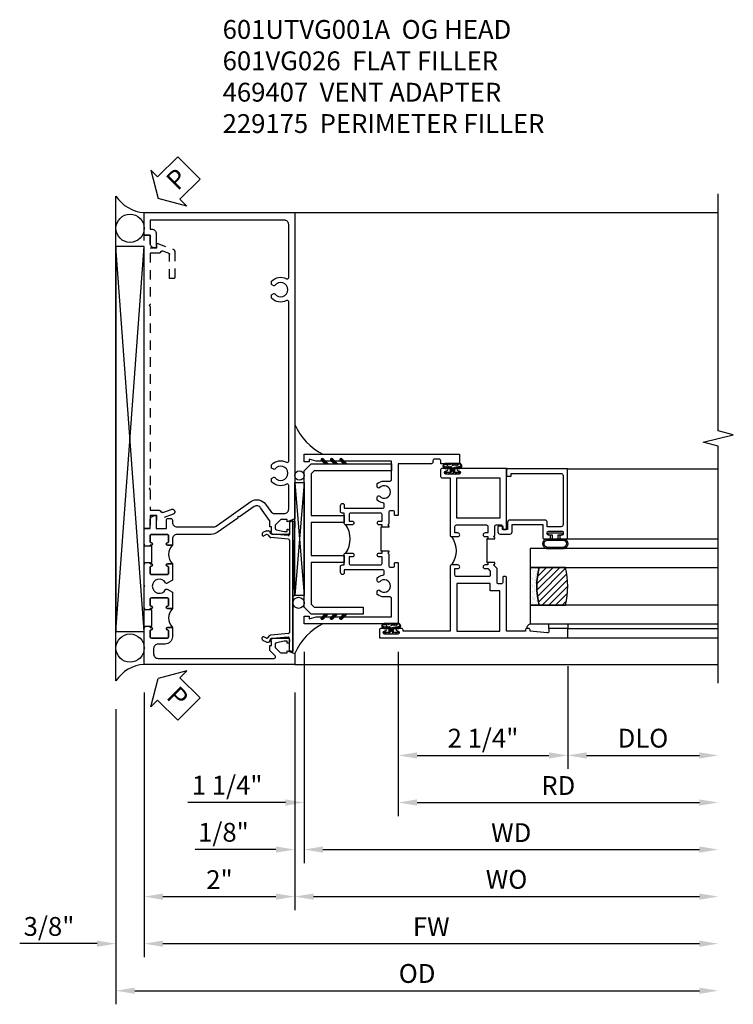
# Model space of a CAD drawing. Extents: x 0 to 123, y 0 to 79.
# Drawn here: x 56 to 65, y 15 to 28 of the extents above; entities that cross this region are included whole.
import ezdxf

# ---------------------------------------------------------------- set-up
doc = ezdxf.new("R2010")
doc.units = 0
doc.header["$LTSCALE"] = 0.5
doc.header["$MEASUREMENT"] = 0
doc.linetypes.add('HIDDEN', pattern=[0.375, 0.25, -0.125])
doc.layers.get('0').update_dxf_attribs({"color": 4, "linetype": 'CONTINUOUS'})
for name, color, linetype in [('DIME', 2, 'CONTINUOUS'), ('hidden', 3, 'HIDDEN'), ('TEXT', 3, 'CONTINUOUS')]:
    doc.layers.add(name, color=color, linetype=linetype)
doc.styles.get("Standard").update_dxf_attribs({"font": 'arial.ttf'})
doc.dimstyles.new('EXT_ON-OFF', dxfattribs={"dimscale": 2, "dimtxt": 0.125, "dimasz": 0.125, "dimexe": 0.09, "dimexo": 0.1875, "dimgap": 0.05, "dimtad": 3, "dimdec": 5, "dimzin": 3, "dimdsep": 46, "dimlunit": 5, "dimtxsty": 'Standard', "dimcen": 0, "dimse2": 1, "dimazin": 0, "dimtfac": 1, "dimtdec": 4, "dimtofl": 0, "dimtmove": 0, "dimatfit": 0, "dimfxl": 1, "dimfrac": 2, "dimtolj": 1, "dimtzin": 3, "dimarcsym": 0})
doc.dimstyles.new('EXT_ON-ON', dxfattribs={"dimscale": 2, "dimtxt": 0.125, "dimasz": 0.125, "dimexe": 0.09, "dimexo": 0.1875, "dimgap": 0.05, "dimtad": 3, "dimdec": 5, "dimzin": 3, "dimdsep": 46, "dimlunit": 5, "dimtxsty": 'Standard', "dimcen": 0, "dimazin": 0, "dimtfac": 1, "dimtdec": 4, "dimtofl": 0, "dimtmove": 0, "dimatfit": 0, "dimfxl": 1, "dimfrac": 2, "dimtolj": 1, "dimtzin": 3, "dimarcsym": 0})

# ---------------------------------------------------------------- blocks, each defined once
blk = doc.blocks.new('B601VG026')
blk.add_lwpolyline([(0.935, 4.438), (0.92, 4.423), (0.92, 2.015), (0.935, 2.001), (0.92, 1.986), (0.92, 1.716), (0.799, 1.716, 0.338704), (0.78, 1.701, -0.439208), (0.754, 1.688), (0.641, 1.729, 1), (0.617, 1.663), (0.834, 1.584), (0.834, 1.646), (0.92, 1.646), (0.92, 1.476), (1, 1.476), (1, 5.372), (0.92, 5.372), (0.92, 5.202), (0.834, 5.202), (0.834, 5.264), (0.617, 5.185, 0.315299), (0.594, 5.152), (0.594, 4.794), (0.664, 4.794), (0.664, 5.114, -0.315299), (0.677, 5.132), (0.754, 5.16, -0.439208), (0.78, 5.147, 0.338704), (0.799, 5.132), (0.92, 5.132), (0.92, 4.453)], format="xyb", close=True)
blk = doc.blocks.new('B469407')
for p, q in [((0.963, 0.356), (0.929, 0.345)), ((0.929, 0.345), (0.929, 0.175)), ((0.965, 0.352), (0.931, 0.34)), ((0.971, 0.347), (0.971, -1.375)), ((0.976, 0.347), (0.976, -1.375)), ((0.567, 0.189), (0.567, 0.17)), ((0.623, 0.225), (0.576, 0.203)), ((0.626, 0.174), (0.589, 0.157)), ((0.629, 0.226), (0.651, 0.226)), ((0.644, 0.17), (0.67, 0.139)), ((0.663, 0.221), (0.694, 0.184)), ((0.916, 0.113), (0.68, 0.134)), ((0.913, 0.16), (0.704, 0.179)), ((0.929, 0.098), (0.929, -1.126)), ((0.644, -1.198), (0.67, -1.167)), ((0.916, -1.141), (0.68, -1.162)), ((0.567, -1.217), (0.567, -1.198)), ((0.623, -1.253), (0.576, -1.231)), ((0.626, -1.202), (0.589, -1.185)), ((0.629, -1.254), (0.651, -1.254)), ((0.663, -1.249), (0.694, -1.212)), ((0.913, -1.188), (0.704, -1.207)), ((0.929, -1.373), (0.929, -1.203)), ((0.963, -1.384), (0.929, -1.373)), ((0.965, -1.38), (0.931, -1.368))]:
    blk.add_line(p, q)
for centre, radius, start, end in [((0.966, 0.347), 0.01, 0, 109), ((0.966, 0.347), 0.005, 0, 109), ((0.582, 0.189), 0.015, 115, 180), ((0.582, 0.17), 0.015, 180, 295), ((0.629, 0.211), 0.015, 90, 115), ((0.632, 0.161), 0.015, 40, 115), ((0.651, 0.211), 0.015, 40, 90), ((0.682, 0.149), 0.015, 220, 265), ((0.705, 0.194), 0.015, 220, 265), ((0.914, 0.175), 0.015, 265, 0), ((0.914, 0.098), 0.015, 360, 85), ((0.682, -1.177), 0.015, 95, 140), ((0.914, -1.126), 0.015, 275, 0), ((0.582, -1.198), 0.015, 65, 180), ((0.582, -1.217), 0.015, 180, 245), ((0.629, -1.239), 0.015, 245, 270), ((0.632, -1.189), 0.015, 245, 320), ((0.651, -1.239), 0.015, 270, 320), ((0.705, -1.222), 0.015, 95, 140), ((0.914, -1.203), 0.015, 360, 95), ((0.966, -1.375), 0.01, 251, 0), ((0.966, -1.375), 0.005, 251, 0)]:
    blk.add_arc(centre, radius, start, end)
blk = doc.blocks.new('PSEAL2')
at = {"layer": 'TEXT', "color": 7}
for p, q in [((0.196, 0.338), (0, 0)), ((0.196, 0.21), (0.196, 0.338)), ((0.575, 0.21), (0.196, 0.21)), ((0.575, 0.21), (0.575, -0.21)), ((0.196, -0.338), (0, 0)), ((0.196, -0.21), (0.196, -0.338)), ((0.575, -0.21), (0.196, -0.21))]:
    blk.add_line(p, q, dxfattribs=at)
at = {"layer": 'TEXT', "color": 3}
blk.add_text('P', height=0.25, dxfattribs=at).set_placement((0.247, -0.116))
blk = doc.blocks.new('B601UTVG001A-1')
blk.add_lwpolyline([(-0.691, 1.078), (-0.69, 1.078, 0.414214), (-0.675, 1.093), (-0.675, 1.173, 0.414214), (-0.69, 1.188), (-0.905, 1.188, 0.414214), (-0.92, 1.173), (-0.92, 1.093, 0.414214), (-0.905, 1.078), (-0.905, 1.078, -1), (-0.905, 1.047), (-0.92, 1.047), (-0.92, 1.032), (-1, 1.032), (-1, 1.037), (-0.99, 1.047), (-1, 1.057), (-1, 1.268), (-0.92, 1.268), (-0.92, 1.376, -0.414214), (-0.858, 1.438), (-0.84, 1.438), (-0.84, 1.268), (-0.705, 1.268), (-0.705, 1.38, -0.414214), (-0.685, 1.4), (-0.645, 1.4, -0.414214), (-0.625, 1.38), (-0.625, 1.348, 0.414214), (-0.565, 1.288), (-0.08, 1.288, 0.153915), (-0.046, 1.299), (0.417, 1.624, -0.414214), (0.612, 1.589), (0.681, 1.492, 0.244698), (0.73, 1.466), (0.86, 1.466, 0.414214), (0.92, 1.526), (0.92, 1.838, 0.568098), (0.89, 1.855, -0.339754), (0.692, 1.887), (0.692, 1.931), (0.721, 1.948, -0.386545), (0.735, 1.945, 3.127286), (0.735, 2.056, -0.386545), (0.721, 2.053), (0.692, 2.07), (0.692, 2.114, -0.339754), (0.89, 2.146, 0.568098), (0.92, 2.163), (0.92, 4.275, 0.568098), (0.89, 4.293, -0.339754), (0.692, 4.325), (0.692, 4.369), (0.721, 4.386, -0.386545), (0.735, 4.383, 3.127286), (0.735, 4.493, -0.386545), (0.721, 4.49), (0.692, 4.507), (0.692, 4.551, -0.339754), (0.89, 4.583, 0.568098), (0.92, 4.601), (0.92, 5.302, 0.414214), (0.86, 5.362), (-0.92, 5.362), (-0.92, 5.244), (-0.902, 5.244, -0.414214), (-0.84, 5.182), (-0.84, 4.994), (-0.858, 4.994, -0.414214), (-0.92, 5.056), (-0.92, 5.164), (-1, 5.164), (-1, 5.462), (1, 5.462), (1, 1.393), (0.897, 1.357), (0.897, 1.386), (0.825, 1.386, 0.198912), (0.808, 1.379), (0.741, 1.312), (0.741, 1.269, 0.354119), (0.757, 1.25), (0.859, 1.228), (0.897, 1.228), (0.897, 1.257), (0.909, 1.257, -0.414214), (0.929, 1.237), (0.929, 1.208, -0.414214), (0.909, 1.188), (0.707, 1.188, -0.414214), (0.669, 1.226), (0.691, 1.226), (0.691, 1.288), (0.669, 1.288), (0.669, 1.363, 0.153915), (0.665, 1.374), (0.547, 1.543, 0.414214), (0.463, 1.558), (0.267, 1.42), (0.246, 1.424), (0.242, 1.403), (-0.029, 1.214, -0.153915), (-0.109, 1.188), (-0.565, 1.188, 0.414214), (-0.625, 1.128), (-0.625, 1.047), (-0.691, 1.047, -1)], format="xyb", close=True)
blk = doc.blocks.new('B601UTVG001A-2')
blk.add_lwpolyline([(0.897, -0.357), (1, -0.393), (1, -0.538), (-1, -0.538), (-1, -0.057), (-0.99, -0.047), (-1, -0.037), (-1, -0.032), (-0.92, -0.032), (-0.92, -0.047), (-0.904, -0.047, -1), (-0.904, -0.078), (-0.905, -0.078, 0.414214), (-0.92, -0.093), (-0.92, -0.173, 0.414214), (-0.905, -0.188), (-0.69, -0.188, 0.414214), (-0.675, -0.173), (-0.675, -0.093, 0.414214), (-0.69, -0.078), (-0.69, -0.078, -1), (-0.69, -0.047), (-0.625, -0.047), (-0.625, -0.173, -0.414214), (-0.72, -0.268), (-0.815, -0.268, 0.414214), (-0.875, -0.328), (-0.875, -0.398, 0.414214), (-0.815, -0.458), (0.726, -0.458, 0.668179), (0.74, -0.424), (0.669, -0.353), (0.669, -0.288), (0.691, -0.288), (0.691, -0.226), (0.669, -0.226, -0.414214), (0.707, -0.188), (0.909, -0.188, -0.414214), (0.929, -0.208), (0.929, -0.237, -0.414214), (0.909, -0.257), (0.897, -0.257), (0.897, -0.228), (0.859, -0.228), (0.757, -0.25, 0.354119), (0.741, -0.269), (0.741, -0.312), (0.808, -0.379, 0.198912), (0.825, -0.386), (0.897, -0.386)], format="xyb", close=True)
blk = doc.blocks.new('B601UTVG001A-3')
blk.add_lwpolyline([(-0.69, 0.656, 0.414214), (-0.675, 0.671), (-0.675, 0.751, 0.414214), (-0.69, 0.766), (-0.691, 0.766, -1), (-0.691, 0.797), (-0.625, 0.797), (-0.625, 0.579), (-0.694, 0.54, -0.421864), (-0.715, 0.545, 3.93644), (-0.715, 0.455, -0.421864), (-0.694, 0.46), (-0.625, 0.421), (-0.625, 0.203), (-0.691, 0.203, -1), (-0.691, 0.234), (-0.69, 0.234, 0.414214), (-0.675, 0.249), (-0.675, 0.329, 0.414214), (-0.69, 0.344), (-0.905, 0.344, 0.414214), (-0.92, 0.329), (-0.92, 0.249, 0.414214), (-0.905, 0.234), (-0.905, 0.234, -1), (-0.905, 0.203), (-0.92, 0.203), (-0.92, 0.187), (-1, 0.187), (-1, 0.193), (-0.99, 0.203), (-1, 0.213), (-1, 0.49), (-0.99, 0.5), (-1, 0.51), (-1, 0.787), (-0.99, 0.797), (-1, 0.807), (-1, 0.813), (-0.92, 0.813), (-0.92, 0.797), (-0.905, 0.797, -1), (-0.905, 0.766), (-0.905, 0.766, 0.414214), (-0.92, 0.751), (-0.92, 0.671, 0.414214), (-0.905, 0.656)], format="xyb", close=True)
blk = doc.blocks.new('B601UTVG001A-1TB')
blk.add_lwpolyline([(-0.625, 0.797), (-0.6905, 0.797, 1), (-0.6905, 0.766), (-0.69, 0.766, -0.4142136), (-0.675, 0.751), (-0.675, 0.671, -0.4142136), (-0.69, 0.656), (-0.905, 0.656, -0.4142136), (-0.92, 0.671), (-0.92, 0.751, -0.4142136), (-0.905, 0.766), (-0.9045, 0.766, 1), (-0.9045, 0.797), (-0.92, 0.797), (-0.92, 0.8125), (-0.899, 0.8125), (-0.899, 1.0315), (-0.92, 1.0315), (-0.92, 1.047), (-0.9045, 1.047, 1), (-0.9045, 1.078), (-0.905, 1.078, -0.4142136), (-0.92, 1.093), (-0.92, 1.173, -0.4142136), (-0.905, 1.188), (-0.69, 1.188, -0.4142136), (-0.675, 1.173), (-0.675, 1.093, -0.4142136), (-0.69, 1.078), (-0.6905, 1.078, 1), (-0.6905, 1.047), (-0.625, 1.047, 0.4)], format="xyb", close=True)
blk = doc.blocks.new('B601UTVG001A-2TB')
blk.add_lwpolyline([(-0.625, 0.203, 0.4), (-0.625, -0.047), (-0.6905, -0.047, 1), (-0.6905, -0.078), (-0.69, -0.078, -0.4142136), (-0.675, -0.093), (-0.675, -0.173, -0.4142136), (-0.69, -0.188), (-0.905, -0.188, -0.4142136), (-0.92, -0.173), (-0.92, -0.093, -0.4142136), (-0.905, -0.078), (-0.9045, -0.078, 1), (-0.9045, -0.047), (-0.92, -0.047), (-0.92, -0.0315), (-0.899, -0.0315), (-0.899, 0.1875), (-0.92, 0.1875), (-0.92, 0.203), (-0.9045, 0.203, 1), (-0.9045, 0.234), (-0.905, 0.234, -0.4142136), (-0.92, 0.249), (-0.92, 0.329, -0.4142136), (-0.905, 0.344), (-0.69, 0.344, -0.4142136), (-0.675, 0.329), (-0.675, 0.249, -0.4142136), (-0.69, 0.234), (-0.6905, 0.234, 1), (-0.6905, 0.203)], format="xyb", close=True)
blk = doc.blocks.new('B601UTVG001A')
for name in ['B601UTVG001A-1', 'B601UTVG001A-1TB', 'B601UTVG001A-3', 'B601UTVG001A-2TB', 'B601UTVG001A-2']:
    blk.add_blockref(name, (0, 0))
blk = doc.blocks.new('*D1865')
at = {"layer": 'DIME', "color": 0, "lineweight": -2, "transparency": 16777216}
for p, q in [((57.637, 18.655), (57.637, 15.766)), ((59.637, 18.655), (59.637, 15.766)), ((57.887, 15.946), (59.387, 15.946))]:
    blk.add_line(p, q, dxfattribs=at)
at = {"layer": 'DIME', "color": 0, "transparency": 16777216}
for points in [[(57.887, 15.987), (57.887, 15.904), (57.637, 15.946)], [(59.387, 15.987), (59.387, 15.904), (59.637, 15.946)]]:
    blk.add_solid(points, dxfattribs=at)
at = {"layer": 'DIME', "color": 0, "transparency": 16777216, "insert": (58.637, 16.171), "char_height": 0.25, "attachment_point": 5}
blk.add_mtext('\\A1;2"', dxfattribs=at)
blk = doc.blocks.new('*D1866')
at = {"layer": 'DIME', "color": 0, "lineweight": -2, "transparency": 16777216}
for p, q in [((57.637, 18.655), (57.637, 15.141)), ((57.887, 15.321), (65.012, 15.321))]:
    blk.add_line(p, q, dxfattribs=at)
at = {"layer": 'DIME', "color": 0, "transparency": 16777216}
for points in [[(57.887, 15.362), (57.887, 15.279), (57.637, 15.321)], [(65.012, 15.362), (65.012, 15.279), (65.262, 15.321)]]:
    blk.add_solid(points, dxfattribs=at)
at = {"layer": 'DIME', "color": 0, "transparency": 16777216, "insert": (61.45, 15.546), "char_height": 0.25, "attachment_point": 5}
blk.add_mtext('\\A1;FW  ', dxfattribs=at)
blk = doc.blocks.new('*D1867')
at = {"layer": 'DIME', "color": 0, "lineweight": -2, "transparency": 16777216}
for p, q in [((57.262, 18.437), (57.262, 14.516)), ((57.512, 14.696), (65.012, 14.696))]:
    blk.add_line(p, q, dxfattribs=at)
at = {"layer": 'DIME', "color": 0, "transparency": 16777216}
for points in [[(57.512, 14.737), (57.512, 14.654), (57.262, 14.696)], [(65.012, 14.737), (65.012, 14.654), (65.262, 14.696)]]:
    blk.add_solid(points, dxfattribs=at)
at = {"layer": 'DIME', "color": 0, "transparency": 16777216, "insert": (61.262, 14.925), "char_height": 0.25, "attachment_point": 5}
blk.add_mtext('\\A1;OD  ', dxfattribs=at)
blk = doc.blocks.new('*D1868')
at = {"layer": 'DIME', "color": 0, "lineweight": -2, "transparency": 16777216}
for p, q in [((57.637, 18.655), (57.637, 15.141)), ((57.262, 18.437), (57.262, 15.141)), ((57.012, 15.321), (55.984, 15.321)), ((57.887, 15.321), (58.137, 15.321))]:
    blk.add_line(p, q, dxfattribs=at)
at = {"layer": 'DIME', "color": 0, "transparency": 16777216}
for points in [[(57.012, 15.362), (57.012, 15.279), (57.262, 15.321)], [(57.887, 15.362), (57.887, 15.279), (57.637, 15.321)]]:
    blk.add_solid(points, dxfattribs=at)
at = {"layer": 'DIME', "color": 0, "transparency": 16777216, "insert": (56.373, 15.55), "char_height": 0.25, "attachment_point": 5}
blk.add_mtext('\\A1;3/8"', dxfattribs=at)
blk = doc.blocks.new('*D1869')
at = {"layer": 'DIME', "color": 0, "lineweight": -2, "transparency": 16777216}
for p, q in [((59.637, 18.655), (59.637, 15.766)), ((59.887, 15.946), (65.012, 15.946))]:
    blk.add_line(p, q, dxfattribs=at)
at = {"layer": 'DIME', "color": 0, "transparency": 16777216}
for points in [[(59.887, 15.987), (59.887, 15.904), (59.637, 15.946)], [(65.012, 15.987), (65.012, 15.904), (65.262, 15.946)]]:
    blk.add_solid(points, dxfattribs=at)
at = {"layer": 'DIME', "color": 0, "transparency": 16777216, "insert": (62.45, 16.175), "char_height": 0.25, "attachment_point": 5}
blk.add_mtext('\\A1;WO', dxfattribs=at)
blk = doc.blocks.new('*D1870')
at = {"layer": 'DIME', "color": 0, "lineweight": -2, "transparency": 16777216}
for p, q in [((59.762, 19.196), (59.762, 16.391)), ((59.637, 18.655), (59.637, 16.391)), ((59.387, 16.571), (58.313, 16.571)), ((60.012, 16.571), (60.262, 16.571))]:
    blk.add_line(p, q, dxfattribs=at)
at = {"layer": 'DIME', "color": 0, "transparency": 16777216}
for points in [[(59.387, 16.612), (59.387, 16.529), (59.637, 16.571)], [(60.012, 16.612), (60.012, 16.529), (59.762, 16.571)]]:
    blk.add_solid(points, dxfattribs=at)
at = {"layer": 'DIME', "color": 0, "transparency": 16777216, "insert": (58.69, 16.8), "char_height": 0.25, "attachment_point": 5}
blk.add_mtext('\\A1;1/8"', dxfattribs=at)
blk = doc.blocks.new('*D1871')
at = {"layer": 'DIME', "color": 0, "lineweight": -2, "transparency": 16777216}
for p, q in [((59.762, 19.196), (59.762, 16.391)), ((60.012, 16.571), (65.012, 16.571))]:
    blk.add_line(p, q, dxfattribs=at)
at = {"layer": 'DIME', "color": 0, "transparency": 16777216}
for points in [[(60.012, 16.612), (60.012, 16.529), (59.762, 16.571)], [(65.012, 16.612), (65.012, 16.529), (65.262, 16.571)]]:
    blk.add_solid(points, dxfattribs=at)
at = {"layer": 'DIME', "color": 0, "transparency": 16777216, "insert": (62.512, 16.796), "char_height": 0.25, "attachment_point": 5}
blk.add_mtext('\\A1;WD', dxfattribs=at)
blk = doc.blocks.new('*D1872')
at = {"layer": 'DIME', "color": 0, "lineweight": -2, "transparency": 16777216}
for p, q in [((61.012, 19.196), (61.012, 17.016)), ((61.262, 17.196), (65.012, 17.196))]:
    blk.add_line(p, q, dxfattribs=at)
at = {"layer": 'DIME', "color": 0, "transparency": 16777216}
for points in [[(61.262, 17.237), (61.262, 17.154), (61.012, 17.196)], [(65.012, 17.237), (65.012, 17.154), (65.262, 17.196)]]:
    blk.add_solid(points, dxfattribs=at)
at = {"layer": 'DIME', "color": 0, "transparency": 16777216, "insert": (63.137, 17.421), "char_height": 0.25, "attachment_point": 5}
blk.add_mtext('\\A1;RD', dxfattribs=at)
blk = doc.blocks.new('*D1873')
at = {"layer": 'DIME', "color": 0, "lineweight": -2, "transparency": 16777216}
for p, q in [((63.262, 19.008), (63.262, 17.641)), ((63.512, 17.821), (65.012, 17.821))]:
    blk.add_line(p, q, dxfattribs=at)
at = {"layer": 'DIME', "color": 0, "transparency": 16777216}
for points in [[(63.512, 17.862), (63.512, 17.779), (63.262, 17.821)], [(65.012, 17.862), (65.012, 17.779), (65.262, 17.821)]]:
    blk.add_solid(points, dxfattribs=at)
at = {"layer": 'DIME', "color": 0, "transparency": 16777216, "insert": (64.262, 18.05), "char_height": 0.25, "attachment_point": 5}
blk.add_mtext('\\A1;DLO', dxfattribs=at)
blk = doc.blocks.new('*D1874')
at = {"layer": 'DIME', "color": 0, "lineweight": -2, "transparency": 16777216}
for p, q in [((61.012, 19.196), (61.012, 17.641)), ((63.262, 19.008), (63.262, 17.641)), ((61.262, 17.821), (63.012, 17.821))]:
    blk.add_line(p, q, dxfattribs=at)
at = {"layer": 'DIME', "color": 0, "transparency": 16777216}
for points in [[(61.262, 17.862), (61.262, 17.779), (61.012, 17.821)], [(63.012, 17.862), (63.012, 17.779), (63.262, 17.821)]]:
    blk.add_solid(points, dxfattribs=at)
at = {"layer": 'DIME', "color": 0, "transparency": 16777216, "insert": (62.137, 18.05), "char_height": 0.25, "attachment_point": 5}
blk.add_mtext('\\A1;2 1/4"', dxfattribs=at)
blk = doc.blocks.new('*D1875')
at = {"layer": 'DIME', "color": 0, "lineweight": -2, "transparency": 16777216}
for p, q in [((59.762, 19.196), (59.762, 17.016)), ((61.012, 19.196), (61.012, 17.016)), ((59.512, 17.196), (58.216, 17.196)), ((61.262, 17.196), (61.512, 17.196))]:
    blk.add_line(p, q, dxfattribs=at)
at = {"layer": 'DIME', "color": 0, "transparency": 16777216}
for points in [[(59.512, 17.237), (59.512, 17.154), (59.762, 17.196)], [(61.262, 17.237), (61.262, 17.154), (61.012, 17.196)]]:
    blk.add_solid(points, dxfattribs=at)
at = {"layer": 'DIME', "color": 0, "transparency": 16777216, "insert": (58.739, 17.425), "char_height": 0.25, "attachment_point": 5}
blk.add_mtext('\\A1;1 1/4"', dxfattribs=at)
blk = doc.blocks.new('B027874')
h = blk.add_hatch()
h.set_pattern_fill('ANSI31', color=256, scale=0.08, style=0)
h.set_pattern_definition([(45, (-2.208298, 1.612679), (-0.007071068, 0.007071068), [])])
h.paths.add_polyline_path([(-0.043, 0), (-0.028, 0.015), (-0.028, 0.03), (-0.072, 0.03, 0.029608), (-0.076, 0.037), (-0.076, 0.1, 0.8), (-0.139, 0.1), (-0.139, -0.1, 0.8), (-0.076, -0.1), (-0.076, -0.037, 0.029608), (-0.072, -0.03), (-0.028, -0.03), (-0.028, -0.015)])
h.paths.add_polyline_path([(-0.083, -0.1, -0.742268), (-0.132, -0.1), (-0.132, 0.1, -0.742268), (-0.083, 0.1)], flags=16)
h.paths.add_polyline_path([(-0.092, -0.021, -1), (-0.101, -0.021, -1)], flags=0)
h.paths.add_polyline_path([(-0.094, 0.028, -1), (-0.089, 0.028, -1)], flags=0)
h.paths.add_polyline_path([(-0.094, -0.043, -1), (-0.098, -0.043, -1)], flags=0)
h.paths.add_polyline_path([(-0.119, 0.002, -1), (-0.112, 0.002, -1)], flags=0)
h.paths.add_polyline_path([(-0.095, -0.057, -1), (-0.104, -0.057, -1)], flags=0)
h.paths.add_polyline_path([(-0.098, 0.055, -1), (-0.089, 0.055, -1)], flags=0)
h.paths.add_polyline_path([(-0.088, -0.061, -1), (-0.092, -0.061, -1)], flags=0)
h.paths.add_polyline_path([(-0.126, 0.025, -1), (-0.117, 0.025, -1)], flags=0)
h.paths.add_polyline_path([(-0.124, -0.036, -1), (-0.129, -0.036, -1)], flags=0)
h.paths.add_polyline_path([(-0.12, 0.046, -1), (-0.116, 0.046, -1)], flags=0)
h.paths.add_polyline_path([(-0.097, 0.067, -1), (-0.093, 0.067, -1)], flags=0)
h.paths.add_polyline_path([(-0.115, -0.066, -1), (-0.122, -0.066, -1)], flags=0)
h.paths.add_polyline_path([(-0.097, -0.082, -1), (-0.102, -0.082, -1)], flags=0)
h.paths.add_polyline_path([(-0.1, 0.081, -1), (-0.091, 0.081, -1)], flags=0)
h.paths.add_polyline_path([(-0.119, 0.065, -0.486829), (-0.122, 0.067, -0.664322), (-0.118, 0.068, -0.486829), (-0.116, 0.066, -0.664322)], flags=0)
h.paths.add_polyline_path([(-0.094, -0.103, -1), (-0.103, -0.103, -1)], flags=0)
h.paths.add_polyline_path([(-0.122, -0.089, -1), (-0.128, -0.089, -1)], flags=0)
h.paths.add_polyline_path([(-0.105, 0.103, -1), (-0.098, 0.103, -1)], flags=0)
h.paths.add_polyline_path([(-0.126, -0.099, -1), (-0.13, -0.099, -1)], flags=0)
h = blk.add_hatch()
h.set_pattern_fill('ANSI31', color=256, scale=0.25, angle=90, style=0)
h.set_pattern_definition([(135, (-10.943272, -7.362555), (-0.02209709, -0.02209709), [])])
h.paths.add_polyline_path([(0, 0.094), (-0.028, 0.094), (-0.028, 0.03), (-0.028, 0.015), (-0.043, 0), (-0.028, -0.015), (-0.028, -0.03), (-0.028, -0.094), (0, -0.094)])
for p, q in [((-0.139, 0.1), (-0.139, -0.1)), ((-0.128, 0.009), (-0.128, 0.009)), ((-0.123, 0.085), (-0.123, 0.085)), ((-0.118, 0.083), (-0.118, 0.083)), ((-0.116, 0.113), (-0.116, 0.113)), ((-0.101, 0.037), (-0.101, 0.037)), ((-0.096, 0.073), (-0.096, 0.073)), ((-0.091, 0.098), (-0.091, 0.098)), ((-0.028, 0.03), (-0.072, 0.03)), ((-0.128, -0.022), (-0.128, -0.022)), ((-0.128, -0.054), (-0.128, -0.054)), ((-0.123, -0.066), (-0.123, -0.066)), ((-0.12, -0.056), (-0.12, -0.056)), ((-0.12, -0.108), (-0.12, -0.108)), ((-0.094, -0.068), (-0.094, -0.068)), ((-0.092, -0.082), (-0.092, -0.082)), ((-0.089, -0.006), (-0.089, -0.006)), ((-0.072, -0.03), (-0.028, -0.03))]:
    blk.add_line(p, q)
blk.add_lwpolyline([(-0.076, 0.037), (-0.076, 0.1, 0.8), (-0.139, 0.1), (-0.139, -0.1, 0.8), (-0.076, -0.1), (-0.076, -0.037)], format="xyb")
blk.add_lwpolyline([(-0.083, -0.1), (-0.083, 0.1, 0.742268), (-0.132, 0.1), (-0.132, -0.1, 0.742268)], format="xyb", close=True)
blk.add_lwpolyline([(-0.028, -0.094), (-0.028, -0.03), (-0.028, -0.015), (-0.043, 0), (-0.028, 0.015), (-0.028, 0.03), (-0.028, 0.094), (0, 0.094), (0, -0.094)], close=True)
for centre, radius in [((-0.122, 0.025), 0.0045), ((-0.12, 0.067), 0.00225), ((-0.118, 0.066), 0.00225), ((-0.118, 0.046), 0.00225), ((-0.115, 0.002), 0.00337), ((-0.102, 0.103), 0.00337), ((-0.095, 0.081), 0.0045), ((-0.093, 0.055), 0.0045), ((-0.095, 0.067), 0.00225), ((-0.091, 0.028), 0.00225), ((-0.128, -0.099), 0.00225), ((-0.126, -0.036), 0.00225), ((-0.125, -0.089), 0.00337), ((-0.118, -0.066), 0.00337), ((-0.1, -0.057), 0.0045), ((-0.099, -0.103), 0.0045), ((-0.099, -0.082), 0.00225), ((-0.096, -0.021), 0.0045), ((-0.096, -0.043), 0.00225), ((-0.09, -0.061), 0.00225)]:
    blk.add_circle(centre, radius)
for start, end in [(26.3878, 33.1715), (326.8285, 333.6122)]:
    blk.add_arc((-0.132, 0), 0.0675, start, end)
blk = doc.blocks.new('B224131')
for points in [[(0.969, 1.125), (0.969, 1.035), (0.969, 1.035), (0.937, 1.035), (0.937, 0.997, -1), (0.887, 0.997), (0.887, 1.035), (0.801, 1.035, 0.414214), (0.781, 1.015), (0.781, 0.617, 0.414214), (0.801, 0.597), (0.887, 0.597), (0.887, 0.635, -1), (0.937, 0.635), (0.937, 0.552, -0.414214), (0.918, 0.532), (0.781, 0.532), (0.781, 0.503, -0.414214), (0.761, 0.483), (0.678, 0.483, -1), (0.678, 0.533), (0.716, 0.533), (0.716, 1.043, 0.414214), (0.696, 1.063), (0.664, 1.063, 0.379055), (0.644, 1.045, -0.145843), (0.611, 0.969), (0.571, 0.969, -0.673324), (0.558, 1.003, 2.463527), (0.442, 1.003, -0.673324), (0.429, 0.969), (0.389, 0.969, -0.177014), (0.355, 1.063), (0.355, 1.14, 0.414214), (0.335, 1.16), (0.09, 1.16), (0.09, 0.159), (0.065, 0.065), (0.1, 0.065), (0.1, 0), (0, 0), (0, 2.063), (0.125, 2.063), (0.125, 1.813), (0.085, 1.813, 0.414214), (0.065, 1.793), (0.065, 1.73, 0.414214), (0.085, 1.71), (0.105, 1.71, -0.414214), (0.125, 1.69), (0.125, 1.25), (0.803, 1.25, -0.414214), (0.813, 1.24), (0.813, 1.21, -0.414214), (0.803, 1.2), (0.77, 1.2, 0.414214), (0.75, 1.18), (0.75, 1.145, 0.414214), (0.77, 1.125), (0.923, 1.125), (0.937, 1.11), (0.953, 1.125)], [(1.281, 1.125), (1.298, 1.125), (1.312, 1.11), (1.328, 1.125), (1.48, 1.125, 0.414214), (1.5, 1.145), (1.5, 1.18, 0.414214), (1.48, 1.2), (1.448, 1.2, -0.414214), (1.438, 1.21), (1.438, 1.24, -0.414214), (1.448, 1.25), (2.25, 1.25), (2.25, 0), (2.15, 0), (2.15, 0.065), (2.185, 0.065), (2.16, 0.159), (2.16, 1.16), (1.915, 1.16, 0.414214), (1.895, 1.14), (1.895, 1.063, -0.177014), (1.861, 0.969), (1.821, 0.969, -0.673324), (1.808, 1.003, 2.463527), (1.692, 1.003, -0.673324), (1.679, 0.969), (1.639, 0.969, -0.145843), (1.606, 1.045, 0.379055), (1.586, 1.063), (1.554, 1.063, 0.414214), (1.534, 1.043), (1.534, 0.533), (1.572, 0.533, -1), (1.572, 0.483), (1.489, 0.483, -0.414214), (1.469, 0.503), (1.469, 0.532), (1.333, 0.532, -0.414214), (1.312, 0.552), (1.312, 0.635, -1), (1.363, 0.635), (1.363, 0.597), (1.449, 0.597, 0.414214), (1.469, 0.617), (1.469, 1.015, 0.414214), (1.449, 1.035), (1.363, 1.035), (1.363, 0.997, -1), (1.312, 0.997), (1.312, 1.035), (1.281, 1.035)]]:
    blk.add_lwpolyline(points, format="xyb", close=True)
blk.add_lwpolyline([(0.969, 1.035), (0.969, 1.02), (1.281, 1.02), (1.281, 1.035)])
blk.add_lwpolyline([(1.312, 0.552, 0.32), (0.937, 0.552)], format="xyb")
blk = doc.blocks.new('B225125')
for points in [[(-1.438, -0.468), (-1.438, -0.378), (-1.438, -0.378), (-1.469, -0.378), (-1.469, -0.34, 1), (-1.519, -0.34), (-1.519, -0.375), (-1.554, -0.41), (-1.605, -0.41, -0.414214), (-1.625, -0.39), (-1.625, 0.04, -0.414214), (-1.605, 0.06), (-1.519, 0.06), (-1.519, 0.022, 1), (-1.469, 0.022), (-1.469, 0.105, 0.414214), (-1.489, 0.125), (-2.348, 0.125), (-2.348, 0.749), (-2.333, 0.749, 0.414214), (-2.313, 0.769), (-2.313, 0.827, 1), (-2.345, 0.827), (-2.345, 0.821, -1), (-2.389, 0.821), (-2.389, 0.99, -1), (-2.345, 0.99), (-2.345, 0.984, 1), (-2.313, 0.984), (-2.313, 1.042, 0.414214), (-2.333, 1.062), (-2.438, 1.062), (-2.438, -1.438), (-2.313, -1.438), (-2.313, -1.188), (-2.353, -1.188, -0.446679), (-2.373, -1.165), (-2.348, -0.938), (-2.333, -0.938, 0.414214), (-2.313, -0.918), (-2.313, -0.895, 0.414214), (-2.333, -0.875), (-2.348, -0.875), (-2.348, -0.625), (-1.635, -0.625, 0.414214), (-1.625, -0.615), (-1.625, -0.585, 0.414214), (-1.635, -0.575), (-1.703, -0.575, -0.414214), (-1.722, -0.555), (-1.722, -0.52, -0.414214), (-1.703, -0.5), (-1.516, -0.5), (-1.469, -0.453), (-1.454, -0.468)], [(-1.125, -0.468), (-1.109, -0.468), (-1.094, -0.453), (-1.079, -0.468), (-0.958, -0.468, -0.414214), (-0.938, -0.488), (-0.938, -0.555, -0.414214), (-0.958, -0.575), (-0.99, -0.575, 0.414214), (-1, -0.585), (-1, -0.615, 0.414214), (-0.99, -0.625), (-0.188, -0.625), (-0.188, 0.015, 1), (-0.22, 0.015), (-0.22, 0.009, -1), (-0.264, 0.009), (-0.264, 0.178, -1), (-0.22, 0.178), (-0.22, 0.172, 1), (-0.188, 0.172), (-0.188, 0.23, 0.414214), (-0.207, 0.25), (-0.293, 0.25, 0.414214), (-0.313, 0.23), (-0.313, 0.125), (-1.074, 0.125, 0.414214), (-1.094, 0.105), (-1.094, 0.022, 1), (-1.044, 0.022), (-1.044, 0.06), (-0.958, 0.06, -0.414214), (-0.938, 0.04), (-0.938, -0.358, -0.414214), (-0.958, -0.378), (-1.044, -0.378), (-1.044, -0.34, 1), (-1.094, -0.34), (-1.094, -0.378), (-1.125, -0.378)]]:
    blk.add_lwpolyline(points, format="xyb", close=True)
for points in [[(-1.812, -0.535), (-1.812, -0.41), (-1.715, -0.41), (-1.715, 0.035), (-2.348, 0.035), (-2.348, -0.535)], [(-0.847, -0.535), (-0.847, 0.035), (-0.313, 0.035), (-0.313, -0.535)]]:
    blk.add_lwpolyline(points, close=True)
blk.add_lwpolyline([(-1.094, 0.105, -0.3198), (-1.469, 0.105)], format="xyb")
blk.add_lwpolyline([(-1.125, -0.378), (-1.125, -0.363), (-1.438, -0.363), (-1.438, -0.378)])
blk = doc.blocks.new('B127074')
for p, q in [((-0.23, -0.118), (-0.23, 0.117)), ((-0.21, -0.117), (-0.21, 0.117)), ((-0.12, -0.117), (-0.12, 0.117)), ((-0.1, -0.117), (-0.1, 0.117)), ((-0.051, 0.035), (-0.1, 0.035)), ((-0.051, 0.078), (-0.051, 0.035)), ((-0.021, -0.078), (-0.021, 0.078)), ((-0.1, -0.035), (-0.051, -0.035)), ((-0.051, -0.035), (-0.051, -0.078))]:
    blk.add_line(p, q)
for centre, radius, start, end in [((-0.165, 0.099), 0.0675, 15.2882, 164.7118), ((-0.165, 0.099), 0.0485, 21.82, 158.18), ((-0.036, 0.078), 0.015, 0, 180), ((-0.165, -0.099), 0.0675, 195.7196, 344.6722), ((-0.165, -0.099), 0.0485, 201.82, 338.18), ((-0.036, -0.078), 0.015, 180, 0)]:
    blk.add_arc(centre, radius, start, end)
blk = doc.blocks.new('B224063')
blk.add_lwpolyline([(-0.87, 0.752, 0.414214), (-0.885, 0.737), (-0.885, 0.725, -0.414214), (-0.9, 0.71), (-0.92, 0.71, -0.414214), (-0.935, 0.725), (-0.935, 0.797, -0.414214), (-0.92, 0.812), (-0.007, 0.812), (-0.007, 0), (-0.105, 0), (-0.105, 0.062), (-0.067, 0.062), (-0.067, 0.722, 0.414214), (-0.097, 0.752), (-0.745, 0.752, 0.414214), (-0.775, 0.722), (-0.775, 0.542), (-0.717, 0.542, -0.414214), (-0.687, 0.512), (-0.687, 0.045, -0.414214), (-0.717, 0.015), (-0.812, 0.015), (-0.812, -0.055), (-0.782, -0.055, -0.414214), (-0.767, -0.07), (-0.767, -0.1, -0.414214), (-0.782, -0.115), (-0.842, -0.115, -0.414214), (-0.872, -0.085), (-0.872, 0.045, -0.414214), (-0.842, 0.075), (-0.747, 0.075), (-0.747, 0.482), (-0.92, 0.482, -0.414214), (-0.935, 0.497), (-0.935, 0.57, -0.414214), (-0.92, 0.585), (-0.9, 0.585, -0.414214), (-0.885, 0.57), (-0.885, 0.557, 0.414214), (-0.87, 0.542), (-0.85, 0.542, 0.414214), (-0.835, 0.557), (-0.835, 0.737, 0.414214), (-0.85, 0.752)], format="xyb", close=True)
blk = doc.blocks.new('B127186-7282')
blk.add_lwpolyline([(0, 0), (0, -0.25), (0.06, -0.25), (0.06, 0)], close=True)
blk.add_arc((0, -0.478), 0.0642, 270.4193, 340.2601)
blk = doc.blocks.new('GT-GLASS-1IN-7282')
h = blk.add_hatch()
h.set_pattern_fill('ANSI31', color=256, scale=0.5, style=0)
h.set_pattern_definition([(45, (-1.594896, -0.47501), (-0.0441942, 0.0441942), [])])
h.paths.add_polyline_path([(0.81, -0.03, 0.12), (0.31, -0.03), (0.31, -0.38, 0.12), (0.81, -0.38)])
h = blk.add_hatch()
h.set_pattern_fill('AR-SAND', color=256, scale=0.03, style=0)
h.set_pattern_definition([(37.5, (-8.435115, -10.989657), (-0.0018898, 0.05780471), [0, -0.0456, 0, -0.051, 0, -0.04875]), (7.5, (-8.435115, -10.98966), (0.0530933, 0.0846644), [0, -0.0246, 0, -0.0411, 0, -0.01575]), (327.5, (-8.472015, -10.989657), (0.09342426, 0.00016977), [0, -0.015, 0, -0.054, 0, -0.0705]), (317.5, (-8.472015, -10.98966), (0.0901838, 0.02633027), [0, -0.0075, 0, -0.0354, 0, -0.0405])])
edge = h.paths.add_edge_path()
edge.add_line((0.81, -0.38), (0.81, -0.5))
edge.add_line((0.81, -0.5), (0.31, -0.5))
edge.add_line((0.31, -0.5), (0.31, -0.38))
edge.add_arc((0.56, 0.647), 1.057, 256.3145, 283.6855)
for points in [[(0.31, 2), (0.31, -0.5), (0.06, -0.5), (0.06, 2)], [(1.06, 2.005), (1.06, -0.5), (0.81, -0.5), (0.81, 2)]]:
    blk.add_lwpolyline(points)
for points in [[(0.31, -0.38), (0.31, -0.03, -0.12), (0.81, -0.03), (0.81, -0.38, -0.12)], [(0.81, -0.38), (0.81, -0.5), (0.31, -0.5), (0.31, -0.38, 0.12)]]:
    blk.add_lwpolyline(points, format="xyb", close=True)
blk = doc.blocks.new('B229175')
h = blk.add_hatch()
h.set_pattern_fill('ANSI37', color=256, scale=0.1, style=0)
h.set_pattern_definition([(45, (-2.727382, -6.92049), (-0.008838835, 0.008838835), []), (135, (-2.727382, -6.92049), (-0.008838835, -0.008838835), [])])
h.paths.add_polyline_path([(2.125, 0.567), (2.125, 0.523), (2.169, 0.479, 1), (2.191, 0.501)])
h.paths.add_polyline_path([(2.125, 0.442), (2.125, 0.398), (2.169, 0.354, 1), (2.191, 0.376)])
h.paths.add_polyline_path([(2.125, 0.317), (2.125, 0.273), (2.169, 0.229, 1), (2.191, 0.251)])
h.paths.add_polyline_path([(0.125, 0.273), (0.125, 0.317), (0.059, 0.251, 1), (0.081, 0.229)])
h.paths.add_polyline_path([(0.125, 0.398), (0.125, 0.442), (0.059, 0.376, 1), (0.081, 0.354)])
h.paths.add_polyline_path([(0.125, 0.523), (0.125, 0.567), (0.059, 0.501, 1), (0.081, 0.479)])
blk.add_lwpolyline([(2.031, 1.16), (2.031, 0.133), (1.992, 0.094), (1.437, 0.094), (1.437, 0.532), (1.344, 0.532), (1.344, 0.094), (0.906, 0.094), (0.906, 0.532), (0.812, 0.532), (0.812, 0.094), (0.258, 0.094), (0.219, 0.133), (0.219, 0.785), (0.125, 0.785), (0.125, 0.094), (0.219, 0), (2.031, 0), (2.125, 0.094), (2.125, 1.16)], close=True)
for points in [[(0.125, 0.567), (0.059, 0.501, 1), (0.081, 0.479), (0.125, 0.523)], [(2.125, 0.567), (2.191, 0.501, -1), (2.169, 0.479), (2.125, 0.523)], [(0.125, 0.442), (0.059, 0.376, 1), (0.081, 0.354), (0.125, 0.398)], [(2.125, 0.442), (2.191, 0.376, -1), (2.169, 0.354), (2.125, 0.398)], [(0.125, 0.317), (0.059, 0.251, 1), (0.081, 0.229), (0.125, 0.273)], [(2.125, 0.317), (2.191, 0.251, -1), (2.169, 0.229), (2.125, 0.273)]]:
    blk.add_lwpolyline(points, format="xyb")

msp = doc.modelspace()

# ---------------------------------------------------------------- linework, layer by layer
for p, q in [((57.262186, 18.81159), (57.262186, 25.249087)), ((59.637186, 25.030339), (65.261865, 25.030339)), ((57.262186, 19.468013), (57.637186, 24.581303)), ((57.637186, 19.468013), (57.262186, 24.581303)), ((63.262186, 21.626002), (65.262186, 21.626002)), ((59.762186, 21.4455), (59.637186, 19.945497)), ((59.637186, 21.445497), (59.762186, 19.9455)), ((59.637186, 20.928711), (59.613685, 19.945497)), ((59.637186, 19.945497), (59.613685, 20.928711)), ((63.247186, 20.698129), (65.26186, 20.697879)), ((63.262186, 19.508002), (65.262186, 19.508002)), ((63.262186, 19.383002), (65.262186, 19.383002)), ((59.637186, 19.030339), (65.261865, 19.030339))]:
    msp.add_line(p, q)
msp.add_lwpolyline([(65.261866, 18.780317), (65.261856, 21.930307), (65.061876, 21.980327), (65.461856, 22.080307), (65.261856, 22.130307), (65.261866, 25.280317)])
for points in [[(57.262186, 19.468013), (57.637186, 19.468013), (57.637186, 24.581303), (57.262186, 24.581303)], [(59.637186, 21.445497), (59.762186, 21.4455), (59.762186, 19.9455), (59.637186, 19.945497)], [(59.637186, 19.945497), (59.637186, 20.928711), (59.613685, 20.928711), (59.613685, 19.945497)]]:
    msp.add_lwpolyline(points, close=True)
for centre, radius in [((57.450061, 24.821723), 0.1875), ((59.699369, 21.538497), 0.062185), ((59.687936, 19.847624), 0.07425), ((57.450061, 19.246995), 0.1875)]:
    msp.add_circle(centre, radius)
for centre, radius, start, end in [((57.671926, 25.520699), 0.491589, 213.5399019, 265.9475967), ((60.370851, 22.534971), 0.799437, 203.4939257, 243.3430669), ((60.370851, 18.856034), 0.799437, 116.6569331, 156.5060743), ((57.671926, 18.539979), 0.491589, 94.0524033, 146.4600981)]:
    msp.add_arc(centre, radius, start, end)

# ---------------------------------------------------------------- block references
for name, p, rotation in [('PSEAL2', (57.824686, 25.217839), 44.99999999999999), ('B224131', (59.762186, 21.820502), 270), ('B225125', (61.824686, 21.820502), 90), ('B027874', (61.731186, 21.557002), 270), ('B027874', (60.918686, 19.432002), 270), ('PSEAL2', (57.824686, 18.842839), 315.0000000000003)]:
    msp.add_blockref(name, p, dxfattribs=dict(rotation=rotation))
for name, p in [('B601UTVG001A', (58.637186, 19.568339)), ('B469407', (58.637186, 20.579972))]:
    msp.add_blockref(name, p)
at = {"xscale": -1, "rotation": 270}
for name, p in [('B229175', (59.762186, 19.570502)), ('B224063', (62.449686, 21.633002)), ('B127074', (63.097186, 20.798129)), ('GT-GLASS-1IN-7282', (63.262186, 19.508002)), ('B127186-7282', (63.262186, 19.508002))]:
    msp.add_blockref(name, p, dxfattribs=at)
at = {"layer": 'hidden', "xscale": -1}
msp.add_blockref('B601VG026', (58.637186, 19.360339), dxfattribs=at)

# ---------------------------------------------------------------- texts
at = {"layer": 'TEXT', "insert": (58.679395, 27.588151), "char_height": 0.25, "width": 8.96510115, "attachment_point": 1}
msp.add_mtext('\\A1;601UTVG001A  OG HEAD\\P601VG026  FLAT FILLER\\P469407  VENT ADAPTER\\P229175  PERIMETER FILLER\\P\\P\\P\\P\\P ', dxfattribs=at)

# ---------------------------------------------------------------- dimensions: what is measured, and where the dimension line sits
at = {"layer": 'DIME'}
for base, p1, p2, picture, middle in [((61.012186, 17.195502), (59.762186, 19.570502), (61.012186, 19.570502), '*D1875', (58.73901, 17.195502)), ((59.637186, 16.570502), (59.762186, 19.570502), (59.637186, 19.030339), '*D1870', (58.690082, 16.570502)), ((63.262186, 17.820502), (61.012186, 19.570502), (63.262186, 19.383002), '*D1874', (62.137186, 17.820502))]:
    dim = msp.add_linear_dim(base=base, p1=p1, p2=p2, angle=180, dimstyle='EXT_ON-ON', override={"dimpost": '"'}, dxfattribs=at)
    dim.commit()
    dim.dimension.update_dxf_attribs({"geometry": picture, "text_midpoint": middle, "dimtype": 160})
for base, p1, text, picture, middle in [((65.261866, 16.570502), (59.762186, 19.570502), 'WD', '*D1871', (62.512026, 16.795502)), ((65.261866, 17.195502), (61.012186, 19.570502), 'RD', '*D1872', (63.137026, 17.420502)), ((65.261866, 17.820502), (63.262186, 19.383002), 'DLO', '*D1873', (64.262026, 18.049851)), ((65.261866, 15.945502), (59.637186, 19.030339), 'WO', '*D1869', (62.449526, 16.174851))]:
    dim = msp.add_linear_dim(base=base, p1=p1, p2=(65.261866, 18.780317), angle=180, text=text, dimstyle='EXT_ON-OFF', override={"dimpost": '"'}, dxfattribs=at)
    dim.commit()
    dim.dimension.update_dxf_attribs({"geometry": picture, "text_midpoint": middle})
for base, p2, picture, middle in [((57.262186, 15.320502), (57.262186, 18.81159), '*D1868', (56.372963, 15.549851)), ((59.637186, 15.945502), (59.637186, 19.030339), '*D1865', (58.637186, 16.171014))]:
    dim = msp.add_linear_dim(base=base, p1=(57.637186, 19.030339), p2=p2, dimstyle='EXT_ON-ON', override={"dimpost": '"'}, dxfattribs=at)
    dim.commit()
    dim.dimension.update_dxf_attribs({"geometry": picture, "text_midpoint": middle})
for base, p1, text, picture, middle in [((65.261866, 15.320502), (57.637186, 19.030339), 'FW  ', '*D1866', (61.449526, 15.545502)), ((65.261866, 14.695502), (57.262186, 18.81159), 'OD  ', '*D1867', (61.262026, 14.924851))]:
    dim = msp.add_linear_dim(base=base, p1=p1, p2=(65.261866, 18.780317), text=text, dimstyle='EXT_ON-OFF', override={"dimpost": '"'}, dxfattribs=at)
    dim.commit()
    dim.dimension.update_dxf_attribs({"geometry": picture, "text_midpoint": middle})

doc.saveas('drawing.dxf')
